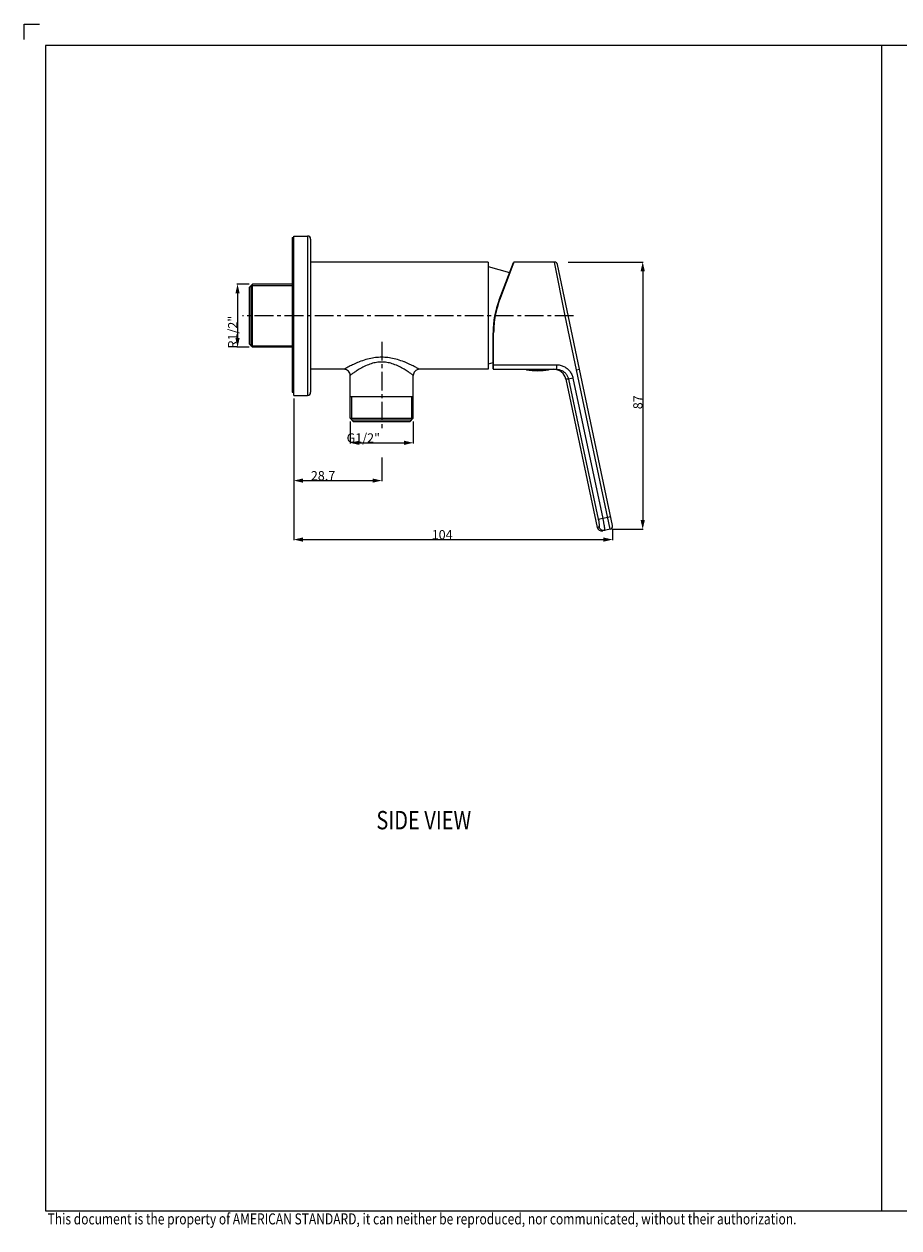
# Model space of a CAD drawing. Units: millimetres. Extents: x 30 to 590, y -165 to 229.
# Drawn here: x 30 to 316, y -164 to 229 of the extents above; entities that cross this region are included whole.
import ezdxf

# ---------------------------------------------------------------- set-up
doc = ezdxf.new("R2010")
doc.units = ezdxf.units.MM
doc.header["$LTSCALE"] = 16.335
doc.header["$PDMODE"] = 3
doc.header["$PDSIZE"] = 0.3125
doc.linetypes.add('CENTER', pattern=[0.6, 0.375, -0.075, 0.075, -0.075])
for name, color, linetype in [('DEF_LAYER_ASSEM_MEMBER', 7, 'Continuous'), ('DEF_LAYER_AXIS', 7, 'Continuous'), ('DEF_LAYER_DIM', 7, 'Continuous')]:
    doc.layers.add(name, color=color, linetype=linetype)
doc.layers.add('TEXT', color=3, linetype='Continuous', lineweight=9)
doc.styles.get("Standard").update_dxf_attribs({"font": 'txt', "width": 0.8})
doc.dimstyles.new('DIMSTYLE_2', dxfattribs={"dimtxt": 3, "dimasz": 3, "dimexe": 0.18, "dimexo": 0.0625, "dimgap": 0.09, "dimtad": 1, "dimdec": 0, "dimdsep": 46, "dimtxsty": 'Standard', "dimblk": '_FILLED', "dimblk1": '_FILLED', "dimblk2": '_FILLED', "dimcen": 0.09, "dimadec": 0, "dimazin": 0, "dimtfac": 1, "dimtdec": 0, "dimtofl": 0, "dimtmove": 0, "dimatfit": 3, "dimldrblk": '_FILLED', "dimfxl": 1, "dimtolj": 1, "dimarcsym": 0})
doc.dimstyles.new('DIMSTYLE_3', dxfattribs={"dimtxt": 3, "dimasz": 3, "dimexe": 0.18, "dimexo": 0.0625, "dimgap": 0.09, "dimtad": 1, "dimdec": 3, "dimdsep": 46, "dimtxsty": 'Standard', "dimblk": '_FILLED', "dimblk1": '_FILLED', "dimblk2": '_FILLED', "dimcen": 0.09, "dimadec": 0, "dimazin": 0, "dimtp": 0.001, "dimtm": 0.001, "dimtfac": 1, "dimtdec": 3, "dimtofl": 0, "dimtmove": 0, "dimatfit": 3, "dimldrblk": '_FILLED', "dimfxl": 1, "dimtolj": 1, "dimarcsym": 0})

# ---------------------------------------------------------------- blocks, each defined once
blk = doc.blocks.new('_FILLED')
at = {"color": 0, "linetype": 'ByBlock'}
blk.add_solid([(0, 0), (-1, 0.23), (-1, -0.23)], dxfattribs=at)
blk = doc.blocks.new('*D4')
at = {"layer": 'DEF_LAYER_DIM', "color": 0, "linetype": 'Continuous', "lineweight": -2, "transparency": 16777216}
for p, q in [((103.5, 143.9), (99.52, 143.9)), ((99.7, 140.9), (99.7, 126.3)), ((103.5, 123.3), (99.52, 123.3))]:
    blk.add_line(p, q, dxfattribs=at)
at = {"layer": 'DEFPOINTS', "color": 0, "linetype": 'Continuous', "transparency": 16777216}
for p in [(103.56, 143.9), (99.7, 123.3), (103.56, 123.3)]:
    blk.add_point(p, dxfattribs=at)
at = {"layer": 'DEF_LAYER_DIM', "color": 0, "linetype": 'Continuous', "lineweight": -2, "transparency": 16777216, "xscale": 3, "yscale": 3, "zscale": 3}
for p, rotation in [((99.7, 143.9), 90), ((99.7, 123.3), 270)]:
    blk.add_blockref('_FILLED', p, dxfattribs=dict(at, rotation=rotation))
at = {"layer": 'DEF_LAYER_DIM', "color": 0, "linetype": 'Continuous', "transparency": 16777216, "insert": (96.61, 128.23), "char_height": 3, "attachment_point": 2, "rotation": 90}
blk.add_mtext('\\A1;R1/2"', dxfattribs=at)
blk = doc.blocks.new('*D5')
at = {"layer": 'DEF_LAYER_DIM', "color": 0, "linetype": 'Continuous', "lineweight": -2, "transparency": 16777216}
for p, q in [((118.06, 106.53), (118.06, 79.6)), ((146.76, 87.36), (146.76, 79.6)), ((121.06, 79.78), (143.76, 79.78))]:
    blk.add_line(p, q, dxfattribs=at)
at = {"layer": 'DEFPOINTS', "color": 0, "linetype": 'Continuous', "transparency": 16777216}
for p in [(118.06, 106.6), (146.76, 87.42), (146.76, 79.78)]:
    blk.add_point(p, dxfattribs=at)
at = {"layer": 'DEF_LAYER_DIM', "color": 0, "linetype": 'Continuous', "lineweight": -2, "transparency": 16777216, "xscale": 3, "yscale": 3, "zscale": 3, "rotation": 180}
blk.add_blockref('_FILLED', (118.06, 79.78), dxfattribs=at)
at = {"layer": 'DEF_LAYER_DIM', "color": 0, "linetype": 'Continuous', "lineweight": -2, "transparency": 16777216, "xscale": 3, "yscale": 3, "zscale": 3}
blk.add_blockref('_FILLED', (146.76, 79.78), dxfattribs=at)
at = {"layer": 'DEF_LAYER_DIM', "color": 0, "linetype": 'Continuous', "transparency": 16777216, "insert": (127.61, 82.87), "char_height": 3, "attachment_point": 2}
blk.add_mtext('\\A1;28.7', dxfattribs=at)
blk = doc.blocks.new('*D6')
at = {"layer": 'DEF_LAYER_DIM', "color": 0, "linetype": 'Continuous', "lineweight": -2, "transparency": 16777216}
for p, q in [((136.46, 99.03), (136.46, 91.93)), ((157.06, 99.03), (157.06, 91.93)), ((139.46, 92.11), (154.06, 92.11))]:
    blk.add_line(p, q, dxfattribs=at)
at = {"layer": 'DEFPOINTS', "color": 0, "linetype": 'Continuous', "transparency": 16777216}
for p in [(136.46, 99.1), (157.06, 99.1), (157.06, 92.11)]:
    blk.add_point(p, dxfattribs=at)
at = {"layer": 'DEF_LAYER_DIM', "color": 0, "linetype": 'Continuous', "lineweight": -2, "transparency": 16777216, "xscale": 3, "yscale": 3, "zscale": 3, "rotation": 180}
blk.add_blockref('_FILLED', (136.46, 92.11), dxfattribs=at)
at = {"layer": 'DEF_LAYER_DIM', "color": 0, "linetype": 'Continuous', "lineweight": -2, "transparency": 16777216, "xscale": 3, "yscale": 3, "zscale": 3}
blk.add_blockref('_FILLED', (157.06, 92.11), dxfattribs=at)
at = {"layer": 'DEF_LAYER_DIM', "color": 0, "linetype": 'Continuous', "transparency": 16777216, "insert": (140.76, 95.2), "char_height": 3, "attachment_point": 2}
blk.add_mtext('\\A1;G1/2"', dxfattribs=at)
blk = doc.blocks.new('*D7')
at = {"layer": 'DEF_LAYER_DIM', "color": 0, "linetype": 'Continuous', "lineweight": -2, "transparency": 16777216}
for p, q in [((118.06, 106.53), (118.06, 60.35)), ((222.15, 64.01), (222.15, 60.35)), ((121.06, 60.53), (219.15, 60.53))]:
    blk.add_line(p, q, dxfattribs=at)
at = {"layer": 'DEFPOINTS', "color": 0, "linetype": 'Continuous', "transparency": 16777216}
for p in [(118.06, 106.6), (222.15, 64.08), (222.15, 60.53)]:
    blk.add_point(p, dxfattribs=at)
at = {"layer": 'DEF_LAYER_DIM', "color": 0, "linetype": 'Continuous', "lineweight": -2, "transparency": 16777216, "xscale": 3, "yscale": 3, "zscale": 3, "rotation": 180}
blk.add_blockref('_FILLED', (118.06, 60.53), dxfattribs=at)
at = {"layer": 'DEF_LAYER_DIM', "color": 0, "linetype": 'Continuous', "lineweight": -2, "transparency": 16777216, "xscale": 3, "yscale": 3, "zscale": 3}
blk.add_blockref('_FILLED', (222.15, 60.53), dxfattribs=at)
at = {"layer": 'DEF_LAYER_DIM', "color": 0, "linetype": 'Continuous', "transparency": 16777216, "insert": (166.5, 63.62), "char_height": 3, "attachment_point": 2}
blk.add_mtext('\\A1;104', dxfattribs=at)
blk = doc.blocks.new('*D8')
at = {"layer": 'DEF_LAYER_DIM', "color": 0, "linetype": 'Continuous', "lineweight": -2, "transparency": 16777216}
for p, q in [((207.68, 151.1), (232.15, 151.1)), ((231.97, 148.1), (231.97, 66.89)), ((222.44, 63.89), (232.15, 63.89))]:
    blk.add_line(p, q, dxfattribs=at)
at = {"layer": 'DEFPOINTS', "color": 0, "linetype": 'Continuous', "transparency": 16777216}
for p in [(207.62, 151.1), (222.38, 63.89), (231.97, 63.89)]:
    blk.add_point(p, dxfattribs=at)
at = {"layer": 'DEF_LAYER_DIM', "color": 0, "linetype": 'Continuous', "lineweight": -2, "transparency": 16777216, "xscale": 3, "yscale": 3, "zscale": 3}
for p, rotation in [((231.97, 151.1), 90), ((231.97, 63.89), 270)]:
    blk.add_blockref('_FILLED', p, dxfattribs=dict(at, rotation=rotation))
at = {"layer": 'DEF_LAYER_DIM', "color": 0, "linetype": 'Continuous', "transparency": 16777216, "insert": (228.88, 105.35), "char_height": 3, "attachment_point": 2, "rotation": 90}
blk.add_mtext('\\A1;87', dxfattribs=at)
blk = doc.blocks.new('SIDE_VIEW_TEXT')
at = {"layer": 'TEXT', "color": 0, "width": 0.8}
blk.add_text('SIDE VIEW', height=30, dxfattribs=at).set_placement((-4.9, 7.6))

msp = doc.modelspace()

# ---------------------------------------------------------------- linework, layer by layer
at = {"ltscale": 0.5}
for p, q in [((30.0123, 228.7572), (35.0123, 228.7572)), ((30.0123, 223.7572), (30.0123, 228.7572))]:
    msp.add_line(p, q, dxfattribs=at)
msp.add_lwpolyline([(583.0123, -158.4928), (583.0123, 221.7572), (37.0123, 221.7572), (37.0123, -158.4928)], close=True)
at = {"layer": 'DEF_LAYER_ASSEM_MEMBER', "color": 7, "linetype": 'Continuous'}
for p, q in [((117.5583, 159.097), (118.0583, 159.097)), ((117.5583, 159.0967), (117.5583, 108.592)), ((118.0583, 107.597), (118.0583, 159.597)), ((118.0583, 159.597), (122.5583, 159.597)), ((123.5583, 158.597), (123.5583, 108.597)), ((181.5583, 151.097), (123.5583, 151.097)), ((181.5583, 151.097), (181.5583, 116.097)), ((181.5583, 149.597), (188.509, 147.6662)), ((185.101, 138.7881), (189.7767, 150.9686)), ((203.1597, 151.097), (189.9634, 151.097)), ((211.3016, 116.097), (204.1385, 150.3019)), ((103.5583, 142.897), (104.5583, 143.897)), ((103.5583, 124.297), (103.5583, 142.897)), ((104.0583, 143.397), (104.0583, 123.797)), ((104.5583, 123.297), (104.5583, 143.897)), ((117.5583, 143.897), (104.5583, 143.897)), ((183.1083, 116.297), (183.1083, 128.0368)), ((103.5583, 124.297), (104.5583, 123.297)), ((117.5583, 123.297), (104.5583, 123.297)), ((183.0583, 118.2155), (181.5583, 117.7935)), ((183.0583, 118.2155), (183.0583, 118.0136)), ((183.0583, 118.0136), (183.1083, 118.0275)), ((134.4583, 116.097), (123.5583, 116.097)), ((136.4583, 100.097), (136.4583, 114.097)), ((157.0583, 100.097), (157.0583, 114.097)), ((181.5583, 116.097), (159.0583, 116.097)), ((183.3083, 116.097), (203.7826, 116.097)), ((210.3229, 115.892), (211.3016, 116.097)), ((222.1467, 65.0751), (211.3016, 116.097)), ((206.8634, 112.9286), (217.152, 64.5246)), ((117.5583, 108.592), (118.0583, 108.592)), ((118.0583, 107.597), (122.5583, 107.597)), ((157.0583, 107.097), (136.4583, 107.097)), ((137.4583, 99.097), (136.4583, 100.097)), ((136.4583, 100.097), (157.0583, 100.097)), ((136.9583, 99.597), (156.5583, 99.597)), ((137.4583, 99.097), (156.0583, 99.097)), ((156.0583, 99.097), (157.0583, 100.097)), ((221.3764, 63.889), (218.9311, 63.3693))]:
    msp.add_line(p, q, dxfattribs=at)
at = {"layer": 'DEF_LAYER_ASSEM_MEMBER', "color": 9, "linetype": 'Continuous'}
for p, q in [((122.5583, 159.597), (122.5583, 107.597)), ((185.2876, 138.7753), (189.68, 150.35)), ((189.68, 150.35), (189.861, 150.8272)), ((189.861, 150.8272), (189.9634, 151.097)), ((206.6151, 133.597), (203.1597, 151.097)), ((185.2703, 138.7296), (185.2876, 138.7753)), ((183.6352, 133.6343), (183.8316, 133.597)), ((206.6151, 133.597), (207.5939, 133.8019)), ((210.3232, 115.8905), (206.6151, 133.597)), ((183.1083, 128.0368), (183.3083, 128.0368)), ((183.3083, 116.097), (183.3083, 128.0368)), ((183.1083, 117.597), (203.7832, 117.597)), ((194.0512, 115.9762), (201.2654, 115.9762)), ((203.7832, 117.597), (203.7832, 116.097)), ((221.3764, 63.889), (210.3232, 115.8905)), ((207.7355, 112.924), (206.8634, 112.9286)), ((209.1946, 113.2341), (207.7355, 112.924)), ((207.7355, 112.924), (217.4656, 67.1471)), ((209.1946, 113.2341), (218.9247, 67.4573)), ((217.4656, 67.1471), (221.5229, 68.0095)), ((217.7448, 64.6506), (217.152, 64.5246))]:
    msp.add_line(p, q, dxfattribs=at)
at = {"layer": 'DEF_LAYER_ASSEM_MEMBER', "color": 2, "linetype": 'Continuous'}
for p, q in [((104.0583, 143.397), (117.5583, 143.397)), ((104.0583, 123.797), (117.5583, 123.797)), ((136.9583, 99.597), (136.9583, 107.097)), ((156.5583, 99.597), (156.5583, 107.097))]:
    msp.add_line(p, q, dxfattribs=at)
at = {"layer": 'DEF_LAYER_ASSEM_MEMBER', "color": 7, "linetype": 'Continuous'}
for centre, radius, start, end in [((122.5583, 158.597), 1, 359.999999, 90), ((189.9634, 150.897), 0.2, 90, 159), ((203.1597, 150.097), 1, 11.827872, 90), ((213.1083, 128.0368), 30, 158.999391, 180), ((134.4584, 114.097), 2, 359.999225, 90.000948), ((159.0583, 114.097), 2, 89.999168, 180.000677), ((183.3083, 116.297), 0.2, 180, 270), ((194.1414, 116.468), 0.5, 228.091414, 259.609546), ((197.6583, 135.6482), 20, 259.609546, 280.390454), ((201.1753, 116.468), 0.5, 280.390454, 311.937207), ((202.9508, 112.097), 4, 11.999455, 89.997379), ((122.5583, 108.597), 1, 270, 0.000001), ((218.6192, 64.8365), 1.5, 192, 282), ((221.1685, 64.8672), 1, 282, 12)]:
    msp.add_arc(centre, radius, start, end, dxfattribs=at)
at = {"layer": 'DEF_LAYER_ASSEM_MEMBER', "color": 9, "linetype": 'Continuous'}
for centre, radius, start, end in [((213.7193, 127.9874), 30.4095, 159.313676, 169.3705), ((213.1083, 128.0368), 29.8, 169.247095, 180), ((149.9444, 91.6287), 28.8632, 111.319344, 111.607435), ((143.5984, 91.6954), 28.7916, 68.485432, 68.68164)]:
    msp.add_arc(centre, radius, start, end, dxfattribs=at)
for points, start_tangent, end_tangent in [([(185.1009, 138.7878), (185.1321, 138.8038), (185.1996, 138.7993), (185.2876, 138.7753)], (0.3586054, 0.93348924), (0.94378329, -0.33056483)), ([(139.3156, 118.4637), (137.5721, 117.7109), (136.1452, 117.0102), (135.1818, 116.4991), (134.6342, 116.1961), (134.4583, 116.097)], (-0.92973106, -0.36823926), (-0.87022636, -0.49265209)), ([(157.0583, 114.097), (156.9107, 114.2076), (156.452, 114.5454), (155.6451, 115.115), (154.4499, 115.896), (152.8766, 116.7939), (151.0863, 117.6072), (149.3012, 118.1638), (147.5947, 118.4326), (145.9247, 118.4328), (144.2184, 118.1645), (142.4318, 117.6077), (140.6397, 116.7938), (139.0666, 115.8959), (137.8715, 115.115), (137.0646, 114.5454), (136.6059, 114.2076), (136.4583, 114.097)], (-0.79876344, 0.60164522), (-0.79876302, -0.60164577)), ([(154.0656, 118.5169), (151.9275, 119.2469), (149.7954, 119.7466), (147.7573, 119.9879), (145.7627, 119.9881), (143.7247, 119.7472), (141.5908, 119.2474), (139.4507, 118.5168)], (-0.93157585, 0.36354702), (-0.93157085, -0.36355982)), ([(159.0583, 116.097), (158.8824, 116.1961), (158.3348, 116.4991), (157.3715, 117.0102), (155.9443, 117.711), (154.1574, 118.4809)], (-0.870226, 0.49265273), (-0.93032543, 0.36673505)), ([(203.7826, 116.097), (204.6925, 115.9942), (205.5584, 115.6898), (206.3304, 115.2011), (206.9705, 114.554), (207.4475, 113.7804), (207.7355, 112.924)], (1, -0.00006268), (0.20890936, -0.97793501)), ([(203.7832, 117.597), (205.0242, 117.4567), (206.2124, 117.038), (207.272, 116.3645), (208.1495, 115.4727), (208.8026, 114.4068), (209.1946, 113.2341)], (0.99999997, -0.00023604), (0.20811025, -0.97810537)), ([(217.4656, 67.1471), (217.5907, 66.5156), (217.6905, 65.9196), (217.7583, 65.4033), (217.7903, 65.0027), (217.7854, 64.7459), (217.7448, 64.6506)], (0.20786612, -0.97815729), (-0.97728314, -0.21193787)), ([(218.9247, 67.4573), (219.1309, 66.444), (219.3059, 65.4956), (219.4385, 64.6766), (219.5206, 64.0434), (219.5476, 63.6399), (219.5181, 63.4941)], (0.20786143, -0.97815828), (-0.97766742, -0.21015807)), ([(218.9351, 63.4869), (218.3934, 63.7041), (217.9754, 64.1128), (217.7448, 64.6506)], (-0.98310131, 0.18306233), (-0.20791169, 0.9781476)), ([(219.5181, 63.4941), (218.9351, 63.4869)], (-0.9781476, -0.20791169), (-0.98310131, 0.18306233))]:
    msp.add_spline(points, degree=3, dxfattribs=dict(at, start_tangent=start_tangent, end_tangent=end_tangent))
at = {"layer": 'DEF_LAYER_AXIS', "color": 1, "linetype": 'CENTER'}
for p, q in [((209.4185, 133.597), (101.296, 133.597)), ((146.7583, 125.097), (146.7583, 96.4153))]:
    msp.add_line(p, q, dxfattribs=at)
at = {"layer": 'DEFPOINTS'}
msp.add_line((310.0123, -158.4928), (310.0123, 221.7572), dxfattribs=at)

# ---------------------------------------------------------------- block references
at = {"lineweight": 0, "xscale": 0.2, "yscale": 0.2, "zscale": 0.2}
msp.add_blockref('SIDE_VIEW_TEXT', (145.9979, -35.5481), dxfattribs=at)

# ---------------------------------------------------------------- texts
at = {"layer": 'TEXT', "width": 0.8}
msp.add_text('This document is the property of AMERICAN STANDARD, it can neither be reproduced, nor communicated, without their authorization.', height=3.6, dxfattribs=at).set_placement((37.688, -162.9527))

# ---------------------------------------------------------------- dimensions: what is measured, and where the dimension line sits
at = {"layer": 'DEF_LAYER_DIM', "color": 2, "linetype": 'Continuous'}
dim = msp.add_linear_dim(base=(231.9731, 63.889), p1=(207.6151, 151.097), p2=(222.3764, 63.889), angle=270, dimstyle='DIMSTYLE_2', override={"dimblk": '_FILLED', "dimblk1": '_FILLED', "dimblk2": '_FILLED'}, dxfattribs=at)
dim.commit()
dim.dimension.update_dxf_attribs({"geometry": '*D8', "text_midpoint": (231.9731, 105.3474), "dimtype": 160})
dim = msp.add_linear_dim(base=(99.6967, 123.297), p1=(103.5583, 143.897), p2=(103.5583, 123.297), angle=270, text='R1/2"', dimstyle='DIMSTYLE_3', override={"dimblk": '_FILLED', "dimblk1": '_FILLED', "dimblk2": '_FILLED'}, dxfattribs=at)
dim.commit()
dim.dimension.update_dxf_attribs({"geometry": '*D4', "text_midpoint": (99.6967, 128.233), "dimtype": 160})
for base, p2, dimstyle, picture, middle in [((146.7583, 79.7768), (146.7583, 87.4229), 'DIMSTYLE_3', '*D5', (127.6083, 79.7768)), ((222.1467, 60.5283), (222.1467, 64.0751), 'DIMSTYLE_2', '*D7', (166.5025, 60.5283))]:
    dim = msp.add_linear_dim(base=base, p1=(118.0583, 106.597), p2=p2, dimstyle=dimstyle, override={"dimblk": '_FILLED', "dimblk1": '_FILLED', "dimblk2": '_FILLED'}, dxfattribs=at)
    dim.commit()
    dim.dimension.update_dxf_attribs({"geometry": picture, "text_midpoint": middle, "dimtype": 160})
dim = msp.add_linear_dim(base=(157.0583, 92.1123), p1=(136.4583, 99.097), p2=(157.0583, 99.097), text='G1/2"', dimstyle='DIMSTYLE_3', override={"dimblk": '_FILLED', "dimblk1": '_FILLED', "dimblk2": '_FILLED'}, dxfattribs=at)
dim.commit()
dim.dimension.update_dxf_attribs({"geometry": '*D6', "text_midpoint": (140.7583, 92.1123), "dimtype": 160})

doc.saveas('drawing.dxf')
